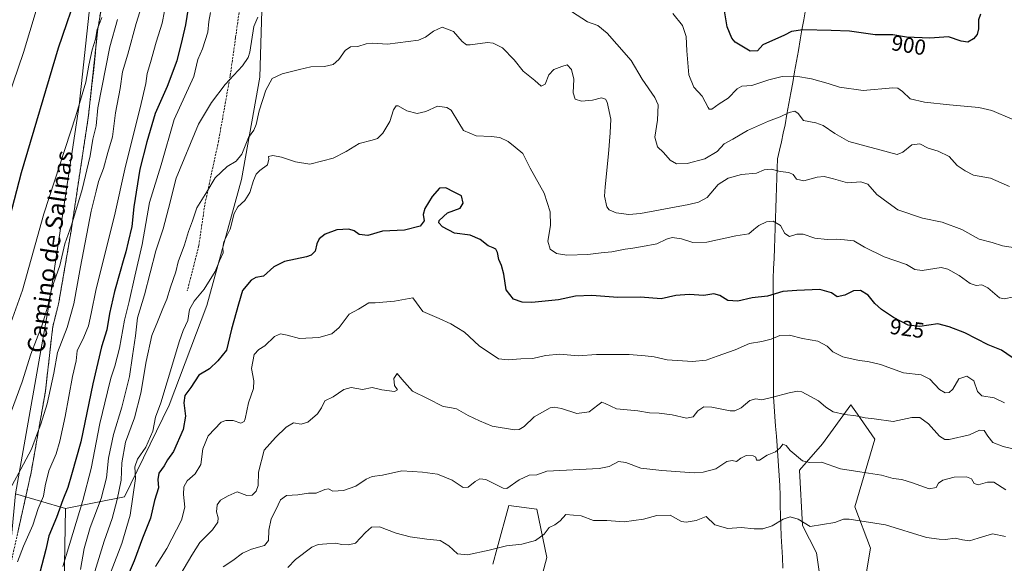
# Model space of a CAD drawing. Units: metres. Extents: x 590241 to 593678, y 4740590 to 4742948.
# Drawn here: x 591293 to 591746, y 4740852 to 4741102 of the extents above; entities that cross this region are included whole.
import ezdxf
from ezdxf.enums import TextEntityAlignment as Align

# ---------------------------------------------------------------- set-up
doc = ezdxf.new("R2010")
doc.units = ezdxf.units.M
doc.header["$MEASUREMENT"] = 0
doc.linetypes.add('TRAZOS2', pattern=[0.375, 0.25, -0.125])
doc.linetypes.add('TRAZOSX2', pattern=[1.5, 1, -0.5])
for name, color, linetype, lineweight in [('Arbolado forestal CxS', 92, 'Continuous', 0), ('Curva de nivel maestra', 36, 'Continuous', 30), ('Curva de nivel normal', 36, 'Continuous', 0), ('Entidad de ámbito territorial', 19, 'Continuous', 0), ('Entidad de ámbito territorial CxS', 92, 'Continuous', 0), ('Matorral CxS', 135, 'Continuous', 0), ('Muro lineal', 1, 'TRAZOSX2', 13), ('Pastizal CxS', 92, 'Continuous', 0), ('Rótulo de curva de nivel directora', 19, 'Continuous', 0), ('Senda', 19, 'TRAZOSX2', 0), ('Texto cartográfico', 19, 'Continuous', 0), ('Vía pecuaria eje', 92, 'TRAZOS2', 0)]:
    doc.layers.add(name, color=color, linetype=linetype, lineweight=lineweight)
doc.styles.add('Arial', font='txt', dxfattribs={"height": 0.2})

# ---------------------------------------------------------------- blocks, each defined once
blk = doc.blocks.new('*U153')
at = {"layer": 'Arbolado forestal CxS', "color": 92, "linetype": 'Continuous', "lineweight": 0}
blk.add_polyline3d([(591213.33, 4740602.21, 913.32), (591221.6, 4740621.71, 912.4), (591229.15, 4740692.2, 907.57), (591232.4, 4740712.62, 905.81), (591227.27, 4740725.43, 901.86), (591217.77, 4740741.65, 897.33), (591211.62, 4740761.78, 891.35), (591213.29, 4740782.48, 887.85), (591230.63, 4740788.07, 892.31), (591249.4, 4740793.52, 897.13), (591255.08, 4740831.88, 892.58), (591285.04, 4740817.74, 898.49), (591291.35, 4740884.41, 891.8), (591314.28, 4740877.68, 902.97), (591313.07, 4740808.53, 911.44), (591329.75, 4740728.14, 939.22), (591336.33, 4740706.73, 949.17), (591324.71, 4740699.9, 937.7), (591335.22, 4740629.81, 959.34), (591325.88, 4740616.96, 951.92), (591327.68, 4740603.73, 953.38), (591213.33, 4740602.21, 913.32)], close=True, dxfattribs=at)
blk = doc.blocks.new('*U162')
at = {"layer": 'Pastizal CxS', "color": 92, "linetype": 'Continuous', "lineweight": 0}
for points in [[(591510.93, 4740852.06, 947.14), (591512.97, 4740859.39, 945.85), (591518.39, 4740878.93, 942.14), (591531.14, 4740877.31, 944.08), (591535.87, 4740855.14, 947.68), (591524.36, 4740811.75, 956.98)], [(591664.03, 4740828.07, 954.99), (591659.93, 4740857.21, 948.63), (591653.45, 4740869.83, 945.92), (591652.13, 4740895.25, 941.17), (591662.6, 4740907.35, 938.92), (591675.75, 4740925.24, 934.73), (591678.7, 4740921.01, 935.37), (591686.71, 4740909.5, 937.63), (591677.49, 4740878.32, 944.29), (591684.67, 4740859.37, 948.21), (591680.48, 4740833.95, 953.82)]]:
    blk.add_polyline3d(points, dxfattribs=at)
blk = doc.blocks.new('*U172')
at = {"layer": 'Arbolado forestal CxS', "color": 92, "linetype": 'Continuous', "lineweight": 0}
for points in [[(591680.48, 4740833.95, 953.82), (591684.67, 4740859.37, 948.21), (591677.49, 4740878.32, 944.29), (591686.71, 4740909.5, 937.63), (591678.7, 4740921.01, 935.37), (591675.75, 4740925.24, 934.73), (591662.6, 4740907.35, 938.92), (591652.13, 4740895.25, 941.17), (591653.45, 4740869.83, 945.92), (591659.93, 4740857.21, 948.63), (591664.03, 4740828.07, 954.99)], [(591524.36, 4740811.75, 956.98), (591535.87, 4740855.14, 947.68), (591531.14, 4740877.31, 944.08), (591518.39, 4740878.93, 942.14), (591512.97, 4740859.39, 945.85), (591510.93, 4740852.06, 947.14)]]:
    blk.add_polyline3d(points, dxfattribs=at)
blk = doc.blocks.new('*U182')
at = {"layer": 'Pastizal CxS', "color": 92, "linetype": 'Continuous', "lineweight": 0}
for points in [[(591680.48, 4740833.95, 953.82), (591684.67, 4740859.37, 948.21), (591677.49, 4740878.32, 944.29), (591686.71, 4740909.5, 937.63), (591678.7, 4740921.01, 935.37), (591675.75, 4740925.24, 934.73), (591662.6, 4740907.35, 938.92), (591652.13, 4740895.25, 941.17), (591653.45, 4740869.83, 945.92), (591659.93, 4740857.21, 948.63), (591664.03, 4740828.07, 954.99)], [(591524.36, 4740811.75, 956.98), (591535.87, 4740855.14, 947.68), (591531.14, 4740877.31, 944.08), (591518.39, 4740878.93, 942.14), (591512.97, 4740859.39, 945.85), (591510.93, 4740852.06, 947.14)]]:
    blk.add_polyline3d(points, dxfattribs=at)
blk = doc.blocks.new('*U189')
at = {"layer": 'Curva de nivel normal', "color": 36, "linetype": 'Continuous', "lineweight": 0}
blk.add_polyline3d([(591755.11, 4740975.84, 920), (591746.23, 4740974.03, 920), (591744.15, 4740974.42, 920), (591738.64, 4740979.07, 920), (591735.93, 4740980.42, 920), (591733.29, 4740980.1, 920), (591730.61, 4740981, 920), (591725.52, 4740984.75, 920), (591720.29, 4740987.71, 920), (591717.24, 4740988.42, 920), (591708.52, 4740986.97, 920), (591705.12, 4740987.51, 920), (591701.36, 4740989.84, 920), (591691.09, 4740993.3, 920), (591682.03, 4740997.78, 920), (591677.02, 4741000.6, 920), (591672.73, 4741001.1, 920), (591669.02, 4741001.48, 920), (591664.77, 4741001.29, 920), (591659.05, 4741001.85, 920), (591653.77, 4741003.7, 920), (591650.79, 4741003.72, 920), (591647.48, 4741002.68, 920), (591645.31, 4741004.07, 920), (591643.31, 4741007.71, 920), (591639.98, 4741009.74, 920), (591636.94, 4741009.37, 920), (591633.41, 4741007.65, 920), (591631.1, 4741005.86, 920), (591628.79, 4741003.84, 920), (591622.79, 4741003, 920), (591609.47, 4741000.06, 920), (591602.93, 4740999.96, 920), (591597.75, 4741001.64, 920), (591593.52, 4741002.19, 920), (591590.79, 4741001.41, 920), (591586.45, 4740999.31, 920), (591579.79, 4740998.07, 920), (591575.4, 4740997.23, 920), (591571.91, 4740996.88, 920), (591565.72, 4740995.67, 920), (591560.81, 4740995.2, 920), (591554.59, 4740994.34, 920), (591545.04, 4740994.12, 920), (591540.23, 4740994.82, 920), (591537.39, 4740996.77, 920), (591536.25, 4741000.5, 920), (591537.42, 4741007.65, 920), (591537.39, 4741013.98, 920), (591534.54, 4741022.51, 920), (591528.08, 4741034.08, 920), (591524.7, 4741040.77, 920), (591521.29, 4741043.7, 920), (591517.99, 4741046.4, 920), (591514.18, 4741048.13, 920), (591510.26, 4741048.64, 920), (591503.34, 4741049, 920), (591497.4, 4741051.46, 920), (591495.33, 4741054.98, 920), (591491.77, 4741060.66, 920), (591489.81, 4741061.93, 920), (591485.46, 4741062.59, 920), (591480.15, 4741060.1, 920), (591476.1, 4741059.13, 920), (591471.34, 4741060.42, 920), (591467.46, 4741062.8, 920), (591466.55, 4741062.74, 920), (591465.25, 4741060.92, 920), (591463.52, 4741055.54, 920), (591460.28, 4741050.21, 920), (591457.9, 4741047.77, 920), (591455.47, 4741046.87, 920), (591449.44, 4741045.47, 920), (591443.46, 4741041.73, 920), (591437.54, 4741038.63, 920), (591432.74, 4741037.37, 920), (591426.78, 4741035.88, 920), (591420.18, 4741036.93, 920), (591413.67, 4741039.08, 920), (591409.78, 4741039.86, 920), (591407.7, 4741039.48, 920), (591407.92, 4741038.17, 920), (591407.3, 4741035.57, 920), (591403.8, 4741033.04, 920), (591402.06, 4741031.36, 920), (591400.76, 4741028.44, 920), (591399.08, 4741022.84, 920), (591396.8, 4741019.14, 920), (591393.62, 4741016.32, 920), (591391.96, 4741013.24, 920), (591390.04, 4741006.03, 920), (591387.16, 4741000.21, 920), (591386.66, 4740997.54, 920), (591386.84, 4740995.21, 920), (591385.2, 4740991.54, 920), (591383.18, 4740986.54, 920), (591378.2, 4740978.38, 920), (591373.58, 4740972.91, 920), (591371.37, 4740969.08, 920), (591370.6, 4740963.98, 920), (591368.44, 4740959.44, 920), (591366.57, 4740954.26, 920), (591364.01, 4740945.55, 920), (591358.15, 4740926.16, 920), (591355.77, 4740919.55, 920), (591354.47, 4740913.22, 920), (591351.28, 4740905.88, 920), (591347.38, 4740900.22, 920), (591346.22, 4740896.84, 920), (591346.46, 4740891.36, 920), (591344.03, 4740874.55, 920), (591340.25, 4740861.51, 920), (591335.33, 4740848.73, 920)], dxfattribs=at)
blk = doc.blocks.new('*U191')
at = {"layer": 'Curva de nivel normal', "color": 36, "linetype": 'Continuous', "lineweight": 0}
blk.add_polyline3d([(591750.44, 4740997.62, 915), (591745.44, 4740998.42, 915), (591740.78, 4740999.84, 915), (591734.78, 4741001.48, 915), (591726.82, 4741005.9, 915), (591717.77, 4741009.3, 915), (591708.7, 4741011.09, 915), (591697.34, 4741014.96, 915), (591692.82, 4741018.16, 915), (591687.7, 4741021.99, 915), (591683.5, 4741026.76, 915), (591680.3, 4741027.76, 915), (591674.16, 4741027.33, 915), (591667.64, 4741029.22, 915), (591663.46, 4741030.31, 915), (591660.12, 4741029.92, 915), (591654, 4741028.22, 915), (591650.62, 4741029.04, 915), (591649.08, 4741031.17, 915), (591647.22, 4741032.1, 915), (591643.23, 4741032.56, 915), (591639.22, 4741033.66, 915), (591635.86, 4741033.26, 915), (591632.22, 4741031.75, 915), (591625.38, 4741031.18, 915), (591619.17, 4741029.54, 915), (591614.7, 4741026.54, 915), (591609.5, 4741020.64, 915), (591605.51, 4741018.43, 915), (591601.19, 4741017.36, 915), (591578.89, 4741013.21, 915), (591573.59, 4741012.8, 915), (591567.75, 4741013.49, 915), (591564.47, 4741014.97, 915), (591563.36, 4741016.26, 915), (591562.31, 4741021.18, 915), (591562.65, 4741025.54, 915), (591564.14, 4741040.73, 915), (591564.98, 4741050.32, 915), (591565.18, 4741056.59, 915), (591563.56, 4741064.43, 915), (591562.77, 4741065.8, 915), (591560.88, 4741066.36, 915), (591556.79, 4741065.3, 915), (591551.71, 4741064.87, 915), (591548.85, 4741065.78, 915), (591547.85, 4741068.75, 915), (591548.26, 4741074.95, 915), (591547.15, 4741079.41, 915), (591545.15, 4741081.53, 915), (591542.7, 4741080.88, 915), (591539.01, 4741079.43, 915), (591536.73, 4741076.92, 915), (591535.05, 4741072.67, 915), (591533.13, 4741071.72, 915), (591530.32, 4741074.34, 915), (591524.9, 4741078.73, 915), (591520.74, 4741083.82, 915), (591515.43, 4741089.37, 915), (591511.1, 4741091.52, 915), (591508.54, 4741091.82, 915), (591500.46, 4741090.73, 915), (591498.85, 4741090.75, 915), (591496.8, 4741092.25, 915), (591492.83, 4741096.9, 915), (591487.6, 4741098.88, 915), (591483.64, 4741097.02, 915), (591480, 4741094.25, 915), (591476.75, 4741092.94, 915), (591462.44, 4741091.02, 915), (591455.62, 4741091.47, 915), (591452.72, 4741091.23, 915), (591448.82, 4741089.96, 915), (591445.39, 4741089.79, 915), (591442.95, 4741088.2, 915), (591440.15, 4741084.1, 915), (591437.42, 4741081.73, 915), (591433.54, 4741080.88, 915), (591427.24, 4741080.65, 915), (591422, 4741079.41, 915), (591414.02, 4741077.48, 915), (591409.36, 4741075.28, 915), (591406.45, 4741069.94, 915), (591403.38, 4741060.46, 915), (591402.06, 4741054.21, 915), (591400.96, 4741051.54, 915), (591398.54, 4741048.13, 915), (591395.39, 4741040.52, 915), (591392.8, 4741037.33, 915), (591388.72, 4741034.88, 915), (591383.26, 4741029.55, 915), (591379.3, 4741023.21, 915), (591374.8, 4741015.87, 915), (591372.79, 4741009.8, 915), (591370.88, 4741004.91, 915), (591369.05, 4740998.85, 915), (591366.16, 4740991.07, 915), (591365.08, 4740986.45, 915), (591362.67, 4740979.31, 915), (591361.02, 4740973.84, 915), (591359.06, 4740969.55, 915), (591356.62, 4740963.46, 915), (591354.01, 4740957.08, 915), (591351.47, 4740945.22, 915), (591349.04, 4740930.56, 915), (591346.05, 4740919.25, 915), (591341.98, 4740908.17, 915), (591340.18, 4740898.59, 915), (591339.98, 4740890.61, 915), (591338.05, 4740881.79, 915), (591335.84, 4740872.99, 915), (591332.18, 4740862.64, 915), (591329.11, 4740852.66, 915), (591324.84, 4740839.22, 915)], dxfattribs=at)
blk = doc.blocks.new('*U194')
at = {"layer": 'Curva de nivel normal', "color": 36, "linetype": 'Continuous', "lineweight": 0}
blk.add_polyline3d([(591330.97, 4741103.29, 880), (591328.83, 4741097.81, 880), (591328.1, 4741093.45, 880), (591326.6, 4741088.5, 880), (591324.99, 4741081.45, 880), (591323.73, 4741073.68, 880), (591319.08, 4741058.09, 880), (591304.42, 4741013.01, 880), (591294.48, 4740977.92, 880), (591289.24, 4740963, 880)], dxfattribs=at)
blk = doc.blocks.new('*U195')
at = {"layer": 'Curva de nivel normal', "color": 36, "linetype": 'Continuous', "lineweight": 0}
blk.add_polyline3d([(591338.28, 4741102.48, 885), (591334.78, 4741089.83, 885), (591329.22, 4741061.8, 885), (591328.38, 4741053.58, 885), (591326.91, 4741047.47, 885), (591325.67, 4741039.72, 885), (591321.97, 4741024.25, 885), (591317.14, 4741007.83, 885), (591314.08, 4740999.33, 885), (591311.77, 4740989.32, 885), (591307.83, 4740978.41, 885), (591306.14, 4740970.69, 885), (591303.56, 4740962.08, 885), (591298.35, 4740948.55, 885), (591294.37, 4740935.88, 885), (591287.79, 4740917.88, 885)], dxfattribs=at)
blk = doc.blocks.new('*U198')
at = {"layer": 'Curva de nivel normal', "color": 36, "linetype": 'Continuous', "lineweight": 0}
for points in [[(591748.76, 4741025.58, 910), (591739.89, 4741029.46, 910), (591732.14, 4741030.8, 910), (591728.29, 4741032.86, 910), (591724.58, 4741035.33, 910), (591720.94, 4741039.36, 910), (591715.87, 4741041.86, 910), (591711.24, 4741043.24, 910), (591707.41, 4741045.23, 910), (591703.82, 4741044.78, 910), (591699.62, 4741041.47, 910), (591697.07, 4741040.38, 910), (591674.76, 4741046.36, 910), (591668.34, 4741049.97, 910), (591662.98, 4741053.73, 910), (591659.55, 4741054.97, 910), (591653.96, 4741056.05, 910), (591651.4, 4741059.15, 910), (591649.87, 4741060.29, 910), (591647.32, 4741059.7, 910), (591643.22, 4741057.63, 910), (591637.79, 4741055.74, 910), (591628.12, 4741051.41, 910), (591621.45, 4741047.44, 910), (591617.39, 4741045.23, 910), (591614.21, 4741041.67, 910), (591608.44, 4741038.33, 910), (591600.31, 4741036.23, 910), (591595.45, 4741036.13, 910), (591592.62, 4741037.77, 910), (591589.42, 4741041.27, 910), (591586.67, 4741043.84, 910), (591585.44, 4741048.29, 910), (591586.72, 4741056.14, 910), (591587.1, 4741063.14, 910), (591585.5, 4741066.56, 910), (591579.6, 4741074.97, 910), (591574.62, 4741083.5, 910), (591567.98, 4741091.02, 910), (591563.61, 4741096.14, 910), (591559.24, 4741099.62, 910), (591554.46, 4741101.38, 910), (591547.13, 4741106.02, 910)], [(591402.78, 4741103.54, 910), (591401.02, 4741099.15, 910), (591399.13, 4741087.46, 910), (591398.41, 4741084.88, 910), (591395.8, 4741081.16, 910), (591387.81, 4741072.56, 910), (591381.51, 4741064.28, 910), (591375.48, 4741054.31, 910), (591365.3, 4741029.48, 910), (591361.76, 4741015.53, 910), (591359.19, 4741006.17, 910), (591355.9, 4740996.02, 910), (591350.63, 4740975.84, 910), (591347.41, 4740965.32, 910), (591346.54, 4740957.04, 910), (591345.1, 4740947.84, 910), (591343.77, 4740938.22, 910), (591340.24, 4740924.22, 910), (591336.34, 4740911.68, 910), (591334.15, 4740900.72, 910), (591333.16, 4740891.68, 910), (591330.78, 4740882.22, 910), (591325.75, 4740868.88, 910), (591322.98, 4740859.22, 910), (591321.15, 4740849.55, 910)]]:
    blk.add_polyline3d(points, dxfattribs=at)
blk = doc.blocks.new('*U202')
at = {"layer": 'Curva de nivel normal', "color": 36, "linetype": 'Continuous', "lineweight": 0}
blk.add_polyline3d([(591285.54, 4741059.38, 870), (591294.99, 4741087.29, 870), (591316.74, 4741159.53, 870)], dxfattribs=at)
blk = doc.blocks.new('*U203')
at = {"layer": 'Curva de nivel normal', "color": 36, "linetype": 'Continuous', "lineweight": 0}
blk.add_polyline3d([(591352.39, 4741118.34, 890), (591346.91, 4741100.54, 890), (591343, 4741086.54, 890), (591340.48, 4741078.42, 890), (591339.42, 4741070.68, 890), (591337.34, 4741059.54, 890), (591336, 4741048.54, 890), (591333.76, 4741041.21, 890), (591331.82, 4741033.87, 890), (591329.55, 4741027.87, 890), (591328.49, 4741023.49, 890), (591326.09, 4741014.33, 890), (591321.16, 4740988.68, 890), (591318.22, 4740971.65, 890), (591315.11, 4740960.84, 890), (591310.65, 4740949.26, 890), (591308.88, 4740939.76, 890), (591305.95, 4740925.69, 890), (591303.03, 4740916.34, 890), (591300.94, 4740911.22, 890), (591298.71, 4740904.88, 890), (591293.72, 4740895.64, 890), (591288.82, 4740886.58, 890)], dxfattribs=at)
blk = doc.blocks.new('*U204')
at = {"layer": 'Curva de nivel normal', "color": 36, "linetype": 'Continuous', "lineweight": 0}
blk.add_polyline3d([(591746.94, 4740886.14, 940), (591741.49, 4740889.7, 940), (591738.51, 4740889.65, 940), (591734.27, 4740888.45, 940), (591732.39, 4740889.16, 940), (591731.16, 4740891.27, 940), (591728.96, 4740892.19, 940), (591723.24, 4740892.03, 940), (591717.94, 4740890.67, 940), (591716.07, 4740889.3, 940), (591714.94, 4740887.29, 940), (591711.79, 4740886.71, 940), (591704.12, 4740889.44, 940), (591699.12, 4740890.87, 940), (591695.12, 4740891.46, 940), (591689.79, 4740892.94, 940), (591679.79, 4740894.46, 940), (591670.85, 4740895.86, 940), (591662.22, 4740898.91, 940), (591656.72, 4740898.82, 940), (591653.4, 4740899.49, 940), (591647.81, 4740904.24, 940), (591645.89, 4740906.64, 940), (591644.45, 4740907.25, 940), (591643.23, 4740905.55, 940), (591641, 4740903.72, 940), (591637.16, 4740902.18, 940), (591633.64, 4740899.82, 940), (591632.34, 4740899.82, 940), (591631.94, 4740901.27, 940), (591630.8, 4740901.85, 940), (591627.5, 4740901.92, 940), (591625.12, 4740900.81, 940), (591623.12, 4740899.24, 940), (591621.12, 4740899.65, 940), (591618.66, 4740899.24, 940), (591613.62, 4740895.91, 940), (591607.74, 4740894.24, 940), (591603.66, 4740893.99, 940), (591588.79, 4740895.11, 940), (591579.12, 4740896.13, 940), (591572.15, 4740898.82, 940), (591568.74, 4740899.15, 940), (591564.54, 4740896.98, 940), (591559.84, 4740895.93, 940), (591535.75, 4740894.72, 940), (591531.13, 4740893.14, 940), (591527.64, 4740893, 940), (591523.1, 4740890.81, 940), (591517.36, 4740886.86, 940), (591515.64, 4740886.93, 940), (591512.36, 4740888.7, 940), (591507.66, 4740890.96, 940), (591505.03, 4740891.24, 940), (591502.77, 4740890.03, 940), (591499.64, 4740887.37, 940), (591497.36, 4740887.32, 940), (591492.19, 4740890.61, 940), (591485.56, 4740893.39, 940), (591478.52, 4740894.24, 940), (591469.13, 4740894.86, 940), (591460.13, 4740892.95, 940), (591455.46, 4740892.29, 940), (591452.6, 4740891.08, 940), (591447.84, 4740887.9, 940), (591442.17, 4740885.82, 940), (591437.38, 4740885.53, 940), (591435.28, 4740886.58, 940), (591433.66, 4740886.38, 940), (591429.6, 4740884.67, 940), (591426.17, 4740884.66, 940), (591421.18, 4740883.93, 940), (591416.05, 4740883.58, 940), (591413.19, 4740881.54, 940), (591411.07, 4740876.96, 940), (591408.96, 4740872.81, 940), (591407.81, 4740867.6, 940), (591407.66, 4740862.87, 940), (591405.91, 4740860.67, 940), (591399.96, 4740858.95, 940), (591395.8, 4740857.05, 940), (591391.3, 4740853.63, 940), (591386.8, 4740850.76, 940)], dxfattribs=at)
blk = doc.blocks.new('*U205')
at = {"layer": 'Curva de nivel normal', "color": 36, "linetype": 'Continuous', "lineweight": 0}
blk.add_polyline3d([(591359.95, 4741106.31, 895), (591358.84, 4741100.76, 895), (591356.05, 4741092.06, 895), (591353.41, 4741082.67, 895), (591351.85, 4741077.54, 895), (591351.26, 4741073.02, 895), (591348.72, 4741061.79, 895), (591341.92, 4741035.02, 895), (591336.86, 4741012.21, 895), (591328.47, 4740978.54, 895), (591326.19, 4740967.18, 895), (591324.9, 4740961.62, 895), (591322.7, 4740956.32, 895), (591319.62, 4740950.08, 895), (591319.3, 4740945.55, 895), (591317.55, 4740938.22, 895), (591314.24, 4740919.88, 895), (591311.67, 4740908.55, 895), (591310.1, 4740902.72, 895), (591306.72, 4740894.91, 895), (591305.01, 4740888.06, 895), (591304.14, 4740883.26, 895), (591301.73, 4740877.55, 895), (591299.35, 4740869.89, 895), (591295, 4740860.24, 895), (591292.25, 4740853.04, 895)], dxfattribs=at)
blk = doc.blocks.new('*U207')
at = {"layer": 'Curva de nivel normal', "color": 36, "linetype": 'Continuous', "lineweight": 0}
for points in [[(591749.88, 4741056.64, 905), (591740.53, 4741060.62, 905), (591734.62, 4741061.91, 905), (591721.12, 4741063.23, 905), (591709.55, 4741064.35, 905), (591702.92, 4741065.95, 905), (591699.52, 4741069.28, 905), (591697.34, 4741070.89, 905), (591694.97, 4741071.06, 905), (591681.35, 4741069.76, 905), (591670.54, 4741071.26, 905), (591665.31, 4741073.04, 905), (591657.52, 4741075.2, 905), (591650.34, 4741076.41, 905), (591644.09, 4741076.18, 905), (591638, 4741074.7, 905), (591630.06, 4741072.03, 905), (591625.6, 4741071.74, 905), (591623.36, 4741070.6, 905), (591619.16, 4741066.28, 905), (591615.09, 4741063.66, 905), (591611.67, 4741061.22, 905), (591610.57, 4741061.14, 905), (591610.05, 4741061.99, 905), (591607.22, 4741067.24, 905), (591603.48, 4741071.29, 905), (591601.14, 4741077.02, 905), (591600.18, 4741088.03, 905), (591599.98, 4741094.58, 905), (591598.2, 4741099.62, 905), (591593.77, 4741105.19, 905)], [(591380.99, 4741105.59, 905), (591380.34, 4741101.55, 905), (591379.76, 4741096.57, 905), (591377.33, 4741088.93, 905), (591375.28, 4741084.1, 905), (591373.38, 4741076.24, 905), (591369.2, 4741067.11, 905), (591364.33, 4741056.4, 905), (591358.33, 4741035.54, 905), (591352.95, 4741018.21, 905), (591349.67, 4740999, 905), (591346.19, 4740984.39, 905), (591343.62, 4740972.74, 905), (591341.48, 4740964.19, 905), (591339.21, 4740951.28, 905), (591337.08, 4740942.98, 905), (591335.12, 4740937.6, 905), (591333.71, 4740931.18, 905), (591330.15, 4740916.76, 905), (591326.11, 4740896.05, 905), (591322.32, 4740881.22, 905), (591313.14, 4740850.88, 905)]]:
    blk.add_polyline3d(points, dxfattribs=at)
blk = doc.blocks.new('*U210')
at = {"layer": 'Curva de nivel maestra', "color": 36, "linetype": 'Continuous', "lineweight": 30}
blk.add_polyline3d([(591749.9, 4740947.01, 925), (591744.96, 4740950.43, 925), (591738.83, 4740952.79, 925), (591728.19, 4740958.37, 925), (591721, 4740961.08, 925), (591715.67, 4740962.43, 925), (591707.46, 4740961.23, 925), (591702.12, 4740961.88, 925), (591695.33, 4740965.4, 925), (591689.73, 4740969.07, 925), (591686.77, 4740971.84, 925), (591683.67, 4740975.75, 925), (591680.05, 4740977.9, 925), (591676.86, 4740977.72, 925), (591672.95, 4740975.76, 925), (591669.41, 4740974.9, 925), (591666.79, 4740976.73, 925), (591661.45, 4740978.26, 925), (591650.79, 4740977.9, 925), (591644.45, 4740977.38, 925), (591637.34, 4740975.28, 925), (591630.35, 4740974.44, 925), (591623.68, 4740972.85, 925), (591619.12, 4740973.28, 925), (591615.45, 4740975.59, 925), (591612.7, 4740976.27, 925), (591608.09, 4740975.48, 925), (591601.36, 4740976, 925), (591595.12, 4740975.48, 925), (591588.41, 4740973.94, 925), (591578.95, 4740974.7, 925), (591568.41, 4740974.55, 925), (591556.45, 4740975.58, 925), (591548.98, 4740975.15, 925), (591541.13, 4740973.6, 925), (591528.9, 4740972.33, 925), (591524.43, 4740972.46, 925), (591520.46, 4740973.87, 925), (591517.13, 4740978.2, 925), (591515.97, 4740985.38, 925), (591514.96, 4740989.37, 925), (591513.66, 4740992.07, 925), (591513.17, 4740995.24, 925), (591512.39, 4740996.8, 925), (591511.07, 4740997.51, 925), (591508.82, 4740998.33, 925), (591505.16, 4741001.26, 925), (591500.45, 4741003.2, 925), (591493.38, 4741004.12, 925), (591487.74, 4741007.15, 925), (591486.12, 4741008.96, 925), (591486.2, 4741009.94, 925), (591490.11, 4741013.52, 925), (591495.94, 4741015.62, 925), (591497.37, 4741017.93, 925), (591496.52, 4741021.3, 925), (591493.12, 4741023.02, 925), (591489.35, 4741025.03, 925), (591486.48, 4741024.86, 925), (591483.05, 4741021.06, 925), (591479.72, 4741015.54, 925), (591478.9, 4741012.73, 925), (591479.34, 4741009.79, 925), (591477.57, 4741007.46, 925), (591470.38, 4741005.61, 925), (591460.13, 4741005.08, 925), (591453.46, 4741003.1, 925), (591449.46, 4741003.52, 925), (591447.18, 4741005.22, 925), (591444.77, 4741005.96, 925), (591439.23, 4741005.74, 925), (591433.85, 4741003.66, 925), (591431.11, 4741001.54, 925), (591429.91, 4740999.21, 925), (591429.23, 4740995.84, 925), (591427.38, 4740994.08, 925), (591425.21, 4740993.32, 925), (591415.04, 4740991.15, 925), (591410.11, 4740988.74, 925), (591405.45, 4740984.42, 925), (591401.97, 4740983.78, 925), (591399.7, 4740982.61, 925), (591395.78, 4740977.77, 925), (591393.86, 4740971.48, 925), (591390.69, 4740960.08, 925), (591388.46, 4740950.39, 925), (591384.45, 4740945.47, 925), (591380.63, 4740941.79, 925), (591375.63, 4740938.94, 925), (591372.07, 4740933.28, 925), (591369.3, 4740929.62, 925), (591368.81, 4740926.16, 925), (591369.57, 4740920.12, 925), (591368.39, 4740913.93, 925), (591364, 4740903.8, 925), (591361.33, 4740899.91, 925), (591359.67, 4740897.3, 925), (591357.28, 4740893.8, 925), (591356.85, 4740890.87, 925), (591357.15, 4740887.13, 925), (591355.2, 4740881.22, 925), (591353.38, 4740873.24, 925), (591349.74, 4740863.99, 925), (591345.99, 4740853.58, 925), (591338.92, 4740837.22, 925)], dxfattribs=at)
blk = doc.blocks.new('*U211')
at = {"layer": 'Curva de nivel maestra', "color": 36, "linetype": 'Continuous', "lineweight": 30}
blk.add_polyline3d([(591320.56, 4741117.52, 875), (591310.9, 4741089.21, 875), (591293.96, 4741031.85, 875), (591282.98, 4740990.49, 875)], dxfattribs=at)
blk = doc.blocks.new('*U212')
at = {"layer": 'Curva de nivel maestra', "color": 36, "linetype": 'Continuous', "lineweight": 30}
for points in [[(591735.31, 4741104.83, 900), (591734.48, 4741102.28, 900), (591734.4, 4741098.08, 900), (591733.81, 4741095.54, 900), (591732.18, 4741093.57, 900), (591729.46, 4741092.07, 900), (591726.43, 4741092.47, 900), (591720.56, 4741094.38, 900), (591712.06, 4741093.82, 900), (591701.27, 4741094.36, 900), (591694.99, 4741095.41, 900), (591686.89, 4741095.31, 900), (591675.04, 4741097.12, 900), (591666.65, 4741097.43, 900), (591653.58, 4741097.62, 900), (591648.32, 4741096.92, 900), (591645.12, 4741095.29, 900), (591635.2, 4741090.76, 900), (591632.67, 4741088, 900), (591629.34, 4741087.84, 900), (591622.5, 4741091.97, 900), (591620.87, 4741093.84, 900), (591618.83, 4741099.12, 900), (591616.73, 4741110.98, 900)], [(591370.81, 4741107.66, 900), (591369.6, 4741100.01, 900), (591367.93, 4741093.41, 900), (591365.56, 4741083.34, 900), (591361.07, 4741071.54, 900), (591355.62, 4741059.21, 900), (591351.81, 4741046.21, 900), (591348.6, 4741033.56, 900), (591345.82, 4741016.31, 900), (591344.78, 4741007.23, 900), (591343.13, 4741000.21, 900), (591342.16, 4740995.54, 900), (591340.8, 4740991.54, 900), (591339.54, 4740986.54, 900), (591336.86, 4740977.4, 900), (591334.57, 4740967.3, 900), (591333.3, 4740959.74, 900), (591330.89, 4740951.89, 900), (591326.85, 4740934.85, 900), (591321.34, 4740908.27, 900), (591317.03, 4740893.14, 900), (591315.46, 4740887.3, 900), (591313.16, 4740881.53, 900), (591310.22, 4740873.44, 900), (591306.67, 4740865.11, 900), (591305.29, 4740858.75, 900), (591302.58, 4740848.25, 900)]]:
    blk.add_polyline3d(points, dxfattribs=at)

msp = doc.modelspace()

# ---------------------------------------------------------------- linework, layer by layer
at = {"layer": 'Arbolado forestal CxS', "color": 92, "linetype": 'Continuous', "lineweight": 0}
for points in [[(591396.51, 4741508.4, 875.13), (591398.66, 4741453.24, 881.25), (591396, 4741402.47, 885.71), (591392.28, 4741330.12, 892.67), (591390.32, 4741273.01, 897.01), (591401.97, 4741187.5, 903.53), (591405.17, 4741122.2, 909.94), (591403.73, 4741075.88, 914.49), (591395.31, 4741028.86, 919.26), (591379.38, 4740970.97, 922.6), (591362.06, 4740925.12, 922.91), (591341.53, 4740883.04, 919.29), (591314.28, 4740877.68, 902.97)], [(591313.07, 4740808.53, 911.44), (591314.28, 4740877.68, 902.97), (591341.53, 4740883.04, 919.29), (591362.06, 4740925.12, 922.91), (591379.38, 4740970.97, 922.6), (591395.31, 4741028.86, 919.26), (591403.73, 4741075.88, 914.49), (591405.17, 4741122.2, 909.94)], [(591680.48, 4740833.95, 953.82), (591684.67, 4740859.37, 948.21), (591677.49, 4740878.32, 944.29), (591686.71, 4740909.5, 937.63), (591678.7, 4740921.01, 935.37), (591675.75, 4740925.24, 934.73), (591662.6, 4740907.35, 938.92), (591652.13, 4740895.25, 941.17), (591653.45, 4740869.83, 945.92), (591659.93, 4740857.21, 948.63), (591664.03, 4740828.07, 954.99)], [(591291.35, 4740884.41, 891.8), (591314.28, 4740877.68, 902.97)], [(591314.28, 4740877.68, 902.97), (591313.07, 4740808.53, 911.44), (591329.75, 4740728.14, 939.22), (591336.33, 4740706.73, 949.17)], [(591314.28, 4740877.68, 902.97), (591313.07, 4740808.53, 911.44), (591329.75, 4740728.14, 939.22), (591336.33, 4740706.73, 949.17)], [(591524.36, 4740811.75, 956.98), (591535.87, 4740855.14, 947.68), (591531.14, 4740877.31, 944.08), (591518.39, 4740878.93, 942.14), (591512.97, 4740859.39, 945.85), (591510.93, 4740852.06, 947.14)]]:
    msp.add_polyline3d(points, dxfattribs=at)
at = {"layer": 'Curva de nivel normal', "color": 36, "linetype": 'Continuous', "lineweight": 0}
for points in [[(591746.43, 4740926.2, 930), (591741.7, 4740928.48, 930), (591736.03, 4740929.47, 930), (591734, 4740931.44, 930), (591732.28, 4740936.25, 930), (591729.03, 4740938.38, 930), (591725.31, 4740937.18, 930), (591722.55, 4740932.53, 930), (591720.98, 4740930.89, 930), (591719.1, 4740930.84, 930), (591716.42, 4740932.38, 930), (591711.96, 4740937.02, 930), (591708.08, 4740939.01, 930), (591699.94, 4740940, 930), (591689.4, 4740943.81, 930), (591683.57, 4740945.24, 930), (591679.52, 4740945.59, 930), (591671.98, 4740947.41, 930), (591667.45, 4740949.66, 930), (591664.79, 4740952.2, 930), (591660.45, 4740954.47, 930), (591653.45, 4740955.76, 930), (591647.42, 4740957.23, 930), (591643, 4740957.08, 930), (591639.09, 4740955.51, 930), (591634.79, 4740954.39, 930), (591629.12, 4740953.45, 930), (591622.48, 4740950.5, 930), (591614.21, 4740947.68, 930), (591609.05, 4740945.78, 930), (591602.77, 4740945.2, 930), (591591.16, 4740945.93, 930), (591585.26, 4740947.34, 930), (591581, 4740947.74, 930), (591573.71, 4740948.47, 930), (591558.6, 4740948.36, 930), (591550.2, 4740947.86, 930), (591541.78, 4740948.54, 930), (591535.13, 4740947.93, 930), (591529.31, 4740946.6, 930), (591523.84, 4740946.43, 930), (591517.98, 4740945.89, 930), (591513.61, 4740946.47, 930), (591504.74, 4740952.42, 930), (591497.88, 4740958.64, 930), (591494.36, 4740960.78, 930), (591491.58, 4740962.53, 930), (591486.32, 4740964.9, 930), (591478.78, 4740968.21, 930), (591474.09, 4740974.5, 930), (591465.77, 4740972.99, 930), (591456.82, 4740972.21, 930), (591453.96, 4740972.15, 930), (591449.13, 4740969.24, 930), (591444.88, 4740966.88, 930), (591440.2, 4740960.75, 930), (591436.93, 4740957.94, 930), (591430.94, 4740956.28, 930), (591422.03, 4740955.7, 930), (591416.34, 4740957.25, 930), (591413.26, 4740957.98, 930), (591410.5, 4740956.66, 930), (591406.03, 4740952.44, 930), (591403.21, 4740950.78, 930), (591401.2, 4740948.44, 930), (591399.84, 4740941.91, 930), (591400.97, 4740936.33, 930), (591400.88, 4740932.72, 930), (591398.46, 4740926.12, 930), (591397.07, 4740918.82, 930), (591396.51, 4740917.55, 930), (591394.96, 4740916.88, 930), (591391.5, 4740918.06, 930), (591388.03, 4740918.11, 930), (591385.98, 4740917.24, 930), (591379.99, 4740911.08, 930), (591377.51, 4740904.99, 930), (591376.65, 4740897.8, 930), (591373.96, 4740893.56, 930), (591370.34, 4740890.33, 930), (591368.76, 4740887.53, 930), (591368.58, 4740884.02, 930), (591369.26, 4740878.26, 930), (591367.75, 4740872.26, 930), (591361.02, 4740859.2, 930), (591355.7, 4740850.94, 930)], [(591758.65, 4740903.09, 935), (591745.83, 4740906.09, 935), (591741, 4740907.89, 935), (591738.66, 4740910.85, 935), (591737, 4740913.5, 935), (591734.9, 4740913.58, 935), (591730.29, 4740911.46, 935), (591720.91, 4740909.3, 935), (591718.96, 4740909.27, 935), (591716.45, 4740910.9, 935), (591711.45, 4740916.53, 935), (591707.45, 4740919.52, 935), (591703.79, 4740919.44, 935), (591695.12, 4740917.63, 935), (591686.35, 4740918.77, 935), (591682.2, 4740919.24, 935), (591677.97, 4740920.24, 935), (591672.94, 4740920.76, 935), (591667.58, 4740922.01, 935), (591664.13, 4740924.26, 935), (591660.73, 4740927.16, 935), (591653.1, 4740931.19, 935), (591651.1, 4740931.54, 935), (591647.31, 4740930.74, 935), (591639.23, 4740928.66, 935), (591634.73, 4740927.49, 935), (591631.99, 4740928.08, 935), (591629.16, 4740927.24, 935), (591625.21, 4740923.92, 935), (591622.24, 4740922.57, 935), (591620.12, 4740922.53, 935), (591611.76, 4740924.19, 935), (591608.01, 4740924.34, 935), (591605.3, 4740922.58, 935), (591603.12, 4740919.7, 935), (591600.12, 4740919.18, 935), (591593.45, 4740920.67, 935), (591587.42, 4740921.49, 935), (591582.97, 4740921.6, 935), (591577.64, 4740922.44, 935), (591567.85, 4740923.46, 935), (591562.68, 4740925.95, 935), (591561.05, 4740926.43, 935), (591559.23, 4740925.06, 935), (591555.31, 4740922.04, 935), (591549.59, 4740921.29, 935), (591542.53, 4740923.62, 935), (591539.22, 4740924.27, 935), (591537.4, 4740923.85, 935), (591530.01, 4740919.76, 935), (591525.41, 4740915.28, 935), (591523.04, 4740913.92, 935), (591520.91, 4740913.85, 935), (591510.68, 4740915.49, 935), (591504.88, 4740917.84, 935), (591499.61, 4740920.42, 935), (591494.29, 4740923.48, 935), (591491.23, 4740924.05, 935), (591488.13, 4740924.5, 935), (591480.88, 4740928.17, 935), (591474.05, 4740931.5, 935), (591469.13, 4740937.09, 935), (591467.01, 4740939.62, 935), (591465.41, 4740937.39, 935), (591465.75, 4740934.2, 935), (591467.1, 4740932.19, 935), (591465.63, 4740931.45, 935), (591459.82, 4740932.17, 935), (591455.48, 4740933.3, 935), (591450.97, 4740932.39, 935), (591445.84, 4740933.17, 935), (591442.47, 4740932.29, 935), (591437.46, 4740928.99, 935), (591433.64, 4740927.13, 935), (591432.19, 4740923.96, 935), (591430.31, 4740921.2, 935), (591425.8, 4740917.3, 935), (591422.77, 4740916.38, 935), (591419.2, 4740916.97, 935), (591415.84, 4740914.97, 935), (591410.98, 4740910.29, 935), (591405.73, 4740904.49, 935), (591403.2, 4740894.33, 935), (591402.95, 4740888.15, 935), (591402, 4740885.55, 935), (591400.25, 4740883.76, 935), (591397.82, 4740883.53, 935), (591393.34, 4740885.26, 935), (591389.12, 4740883.39, 935), (591385.59, 4740881.48, 935), (591384.13, 4740879.27, 935), (591383.79, 4740876.05, 935), (591384.54, 4740873.37, 935), (591384.42, 4740871.32, 935), (591382.03, 4740867.86, 935), (591376.1, 4740862.04, 935), (591372.4, 4740856.22, 935), (591366.98, 4740846.88, 935)], [(591746.78, 4740864.78, 945), (591740.86, 4740866.03, 945), (591734.3, 4740863.98, 945), (591730.23, 4740862.82, 945), (591727.1, 4740863.17, 945), (591723.61, 4740863.95, 945), (591719.2, 4740863.3, 945), (591716.35, 4740863.5, 945), (591710.45, 4740864.29, 945), (591691.67, 4740870.1, 945), (591674.95, 4740872.74, 945), (591672.3, 4740872.63, 945), (591668.33, 4740871.11, 945), (591656.94, 4740869.37, 945), (591651.51, 4740872.68, 945), (591647.69, 4740873.74, 945), (591644.51, 4740872.7, 945), (591639.45, 4740869.69, 945), (591635.21, 4740868.25, 945), (591631.14, 4740868.28, 945), (591625.21, 4740868.9, 945), (591619.04, 4740868.42, 945), (591613.14, 4740870.03, 945), (591609.04, 4740873.98, 945), (591604.45, 4740872.11, 945), (591599.95, 4740871.31, 945), (591597.76, 4740871.67, 945), (591592.52, 4740874.48, 945), (591586.46, 4740874.42, 945), (591580.3, 4740872.72, 945), (591571.45, 4740871.48, 945), (591563.45, 4740872.09, 945), (591557.3, 4740872.14, 945), (591551.54, 4740874.28, 945), (591544.54, 4740874.79, 945), (591541.89, 4740871.95, 945), (591539.44, 4740870.1, 945), (591536.84, 4740868.94, 945), (591534.52, 4740865.75, 945), (591530.63, 4740862.89, 945), (591524.34, 4740861.18, 945), (591517.18, 4740860.49, 945), (591509.2, 4740858.51, 945), (591499.22, 4740856.38, 945), (591494.75, 4740856.78, 945), (591490.7, 4740860.48, 945), (591486.69, 4740862.89, 945), (591480.64, 4740863.46, 945), (591472.88, 4740864.58, 945), (591466.54, 4740866.29, 945), (591458.78, 4740869.16, 945), (591455.19, 4740869.09, 945), (591452.41, 4740866.62, 945), (591447.7, 4740861.6, 945), (591444.48, 4740860.91, 945), (591441.38, 4740861.1, 945), (591438.73, 4740861.6, 945), (591434.52, 4740861.38, 945), (591430.57, 4740861.04, 945), (591427.73, 4740859.85, 945), (591420.16, 4740854.19, 945), (591416.55, 4740850.51, 945)]]:
    msp.add_polyline3d(points, dxfattribs=at)
at = {"layer": 'Entidad de ámbito territorial', "color": 19, "linetype": 'Continuous', "lineweight": 0}
msp.add_polyline3d([(591654.78, 4741106.84, 897.23), (591653.99, 4741102.23, 898.45), (591653.19, 4741097.61, 899.9), (591652.4, 4741093, 901.01), (591651.53, 4741088.13, 902.2), (591650.66, 4741083.25, 903.67), (591649.79, 4741078.38, 904.53), (591648.92, 4741073.51, 905.86), (591648.04, 4741068.63, 907.72), (591647.17, 4741063.76, 908.97), (591646.3, 4741058.88, 910.07), (591645.43, 4741054.01, 910.68), (591644.57, 4741050.11, 911.58), (591643.71, 4741046.21, 912.48), (591642.85, 4741042.3, 913.28), (591641.99, 4741038.4, 913.92), (591641.84, 4741034.01, 914.8), (591641.69, 4741029.61, 916.07), (591641.52, 4741024.98, 917.1), (591641.35, 4741020.36, 917.54), (591641.18, 4741015.73, 918.13), (591641.01, 4741011.11, 919.31), (591640.84, 4741006.48, 920.39), (591640.67, 4741001.86, 920.94), (591640.5, 4740997.23, 921.58), (591640.33, 4740992.61, 922.15), (591640.16, 4740987.98, 923.01), (591639.99, 4740983.36, 923.79), (591640, 4740978.42, 924.49), (591640.02, 4740973.48, 925.79), (591640.03, 4740968.54, 926.61), (591640.04, 4740963.6, 927.74), (591640.05, 4740958.66, 929.32), (591640.07, 4740953.71, 930.65), (591640.08, 4740948.77, 931.56), (591640.09, 4740943.83, 932.43), (591640.1, 4740938.89, 932.88), (591640.12, 4740933.95, 933.83), (591640.13, 4740929.01, 934.94), (591640.45, 4740924.48, 935.58), (591640.77, 4740919.95, 936.53), (591641.09, 4740915.41, 937.7), (591641.41, 4740910.88, 938.91), (591641.73, 4740906.35, 939.8), (591642.05, 4740901.82, 940.62), (591642.37, 4740897.28, 941.54), (591642.69, 4740892.75, 941.88), (591643.01, 4740888.22, 942.24), (591643.12, 4740883.61, 942.42), (591643.23, 4740878.99, 943.18), (591643.34, 4740874.38, 944.27), (591643.45, 4740869.77, 945.67), (591643.69, 4740864.86, 946.59), (591643.94, 4740859.95, 947.85), (591644.18, 4740855.04, 948.95), (591644.42, 4740850.13, 950.05)], dxfattribs=at)
msp.add_polyline3d([(591654.78, 4741106.84, 897.23), (591653.99, 4741102.23, 898.45), (591653.19, 4741097.61, 899.9), (591652.4, 4741093, 901.01), (591651.53, 4741088.13, 902.2), (591650.66, 4741083.25, 903.67), (591649.79, 4741078.38, 904.53), (591648.92, 4741073.51, 905.86), (591648.04, 4741068.63, 907.72), (591647.17, 4741063.76, 908.97), (591646.3, 4741058.88, 910.07), (591645.43, 4741054.01, 910.68), (591644.57, 4741050.11, 911.58), (591643.71, 4741046.21, 912.48), (591642.85, 4741042.3, 913.28), (591641.99, 4741038.4, 913.92), (591641.84, 4741034.01, 914.8), (591641.69, 4741029.61, 916.07), (591641.52, 4741024.98, 917.1), (591641.35, 4741020.36, 917.54), (591641.18, 4741015.73, 918.13), (591641.01, 4741011.11, 919.31), (591640.84, 4741006.48, 920.39), (591640.67, 4741001.86, 920.94), (591640.5, 4740997.23, 921.58), (591640.33, 4740992.61, 922.15), (591640.16, 4740987.98, 923.01), (591639.99, 4740983.36, 923.79), (591640, 4740978.42, 924.49), (591640.02, 4740973.48, 925.79), (591640.03, 4740968.54, 926.61), (591640.04, 4740963.6, 927.74), (591640.05, 4740958.66, 929.32), (591640.07, 4740953.71, 930.65), (591640.08, 4740948.77, 931.56), (591640.09, 4740943.83, 932.43), (591640.1, 4740938.89, 932.88), (591640.12, 4740933.95, 933.83), (591640.13, 4740929.01, 934.94), (591640.45, 4740924.48, 935.58), (591640.77, 4740919.95, 936.53), (591641.09, 4740915.41, 937.7), (591641.41, 4740910.88, 938.91), (591641.73, 4740906.35, 939.8), (591642.05, 4740901.82, 940.62), (591642.37, 4740897.28, 941.54), (591642.69, 4740892.75, 941.88), (591643.01, 4740888.22, 942.24), (591643.12, 4740883.61, 942.42), (591643.23, 4740878.99, 943.18), (591643.34, 4740874.38, 944.27), (591643.45, 4740869.77, 945.67), (591643.69, 4740864.86, 946.59), (591643.94, 4740859.95, 947.85), (591644.18, 4740855.04, 948.95), (591644.42, 4740850.13, 950.05)], dxfattribs=at)
at = {"layer": 'Entidad de ámbito territorial CxS', "color": 92, "linetype": 'Continuous', "lineweight": 0}
for points in [[(591644.42, 4740850.13, 950.05), (591644.18, 4740855.04, 948.95), (591643.94, 4740859.95, 947.85), (591643.69, 4740864.86, 946.59), (591643.45, 4740869.77, 945.67), (591643.34, 4740874.38, 944.27), (591643.23, 4740878.99, 943.18), (591643.12, 4740883.61, 942.42), (591643.01, 4740888.22, 942.24), (591642.69, 4740892.75, 941.88), (591642.37, 4740897.28, 941.54), (591642.05, 4740901.82, 940.62), (591641.73, 4740906.35, 939.8), (591641.41, 4740910.88, 938.91), (591641.09, 4740915.41, 937.7), (591640.77, 4740919.95, 936.53), (591640.45, 4740924.48, 935.58), (591640.13, 4740929.01, 934.94), (591640.12, 4740933.95, 933.83), (591640.1, 4740938.89, 932.88), (591640.09, 4740943.83, 932.43), (591640.08, 4740948.77, 931.56), (591640.07, 4740953.71, 930.65), (591640.05, 4740958.66, 929.32), (591640.04, 4740963.6, 927.74), (591640.03, 4740968.54, 926.61), (591640.02, 4740973.48, 925.79), (591640, 4740978.42, 924.49), (591639.99, 4740983.36, 923.79), (591640.16, 4740987.98, 923.01), (591640.33, 4740992.61, 922.15), (591640.5, 4740997.23, 921.58), (591640.67, 4741001.86, 920.94), (591640.84, 4741006.48, 920.39), (591641.01, 4741011.11, 919.31), (591641.18, 4741015.73, 918.13), (591641.35, 4741020.36, 917.54), (591641.52, 4741024.98, 917.1), (591641.69, 4741029.61, 916.07), (591641.84, 4741034.01, 914.8), (591641.99, 4741038.4, 913.92), (591642.85, 4741042.3, 913.28), (591643.71, 4741046.21, 912.48), (591644.57, 4741050.11, 911.58), (591645.43, 4741054.01, 910.68), (591646.3, 4741058.88, 910.07), (591647.17, 4741063.76, 908.97), (591648.04, 4741068.63, 907.72), (591648.92, 4741073.51, 905.86), (591649.79, 4741078.38, 904.53), (591650.66, 4741083.25, 903.67), (591651.53, 4741088.13, 902.2), (591652.4, 4741093, 901.01), (591653.19, 4741097.61, 899.9), (591653.99, 4741102.23, 898.45), (591654.78, 4741106.84, 897.23)], [(591654.78, 4741106.84, 897.23), (591653.99, 4741102.23, 898.45), (591653.19, 4741097.61, 899.9), (591652.4, 4741093, 901.01), (591651.53, 4741088.13, 902.2), (591650.66, 4741083.25, 903.67), (591649.79, 4741078.38, 904.53), (591648.92, 4741073.51, 905.86), (591648.04, 4741068.63, 907.72), (591647.17, 4741063.76, 908.97), (591646.3, 4741058.88, 910.07), (591645.43, 4741054.01, 910.68), (591644.57, 4741050.11, 911.58), (591643.71, 4741046.21, 912.48), (591642.85, 4741042.3, 913.28), (591641.99, 4741038.4, 913.92), (591641.84, 4741034.01, 914.8), (591641.69, 4741029.61, 916.07), (591641.52, 4741024.98, 917.1), (591641.35, 4741020.36, 917.54), (591641.18, 4741015.73, 918.13), (591641.01, 4741011.11, 919.31), (591640.84, 4741006.48, 920.39), (591640.67, 4741001.86, 920.94), (591640.5, 4740997.23, 921.58), (591640.33, 4740992.61, 922.15), (591640.16, 4740987.98, 923.01), (591639.99, 4740983.36, 923.79), (591640, 4740978.42, 924.49), (591640.02, 4740973.48, 925.79), (591640.03, 4740968.54, 926.61), (591640.04, 4740963.6, 927.74), (591640.05, 4740958.66, 929.32), (591640.07, 4740953.71, 930.65), (591640.08, 4740948.77, 931.56), (591640.09, 4740943.83, 932.43), (591640.1, 4740938.89, 932.88), (591640.12, 4740933.95, 933.83), (591640.13, 4740929.01, 934.94), (591640.45, 4740924.48, 935.58), (591640.77, 4740919.95, 936.53), (591641.09, 4740915.41, 937.7), (591641.41, 4740910.88, 938.91), (591641.73, 4740906.35, 939.8), (591642.05, 4740901.82, 940.62), (591642.37, 4740897.28, 941.54), (591642.69, 4740892.75, 941.88), (591643.01, 4740888.22, 942.24), (591643.12, 4740883.61, 942.42), (591643.23, 4740878.99, 943.18), (591643.34, 4740874.38, 944.27), (591643.45, 4740869.77, 945.67), (591643.69, 4740864.86, 946.59), (591643.94, 4740859.95, 947.85), (591644.18, 4740855.04, 948.95), (591644.42, 4740850.13, 950.05)]]:
    msp.add_polyline3d(points, dxfattribs=at)
at = {"layer": 'Matorral CxS', "color": 135, "linetype": 'Continuous', "lineweight": 0}
for points in [[(591396.51, 4741508.4, 875.13), (591398.66, 4741453.24, 881.25), (591396, 4741402.47, 885.71), (591392.28, 4741330.12, 892.67), (591390.32, 4741273.01, 897.01), (591401.97, 4741187.5, 903.53), (591405.17, 4741122.2, 909.94), (591403.73, 4741075.88, 914.49), (591395.31, 4741028.86, 919.26), (591379.38, 4740970.97, 922.6), (591362.06, 4740925.12, 922.91), (591341.53, 4740883.04, 919.29), (591314.28, 4740877.68, 902.97)], [(591291.35, 4740884.41, 891.8), (591306.98, 4740972.74, 886.4), (591320.67, 4741062.96, 881.74), (591331.7, 4741165.83, 875.49), (591336.77, 4741230.58, 874.13), (591331.36, 4741262.88, 873.55), (591323.51, 4741286.26, 870.62), (591311.82, 4741311.51, 865.27), (591305.77, 4741345.7, 863.09), (591303.25, 4741397.44, 859.05), (591287.12, 4741392.5, 851.43), (591260.79, 4741397.87, 843.31), (591256.9, 4741382.17, 842.24)], [(591405.17, 4741122.2, 909.94), (591403.73, 4741075.88, 914.49), (591395.31, 4741028.86, 919.26), (591379.38, 4740970.97, 922.6), (591362.06, 4740925.12, 922.91), (591341.53, 4740883.04, 919.29), (591314.28, 4740877.68, 902.97), (591314.28, 4740877.68, 902.97), (591291.35, 4740884.41, 891.8), (591306.98, 4740972.74, 886.4), (591320.67, 4741062.96, 881.74), (591331.7, 4741165.83, 875.49)], [(591291.35, 4740884.41, 891.8), (591314.28, 4740877.68, 902.97)]]:
    msp.add_polyline3d(points, dxfattribs=at)
at = {"layer": 'Muro lineal', "color": 1, "linetype": 'TRAZOSX2', "lineweight": 13}
msp.add_polyline3d([(591389.76, 4741488.14, 877.76), (591379.21, 4741460.24, 881.06), (591374.76, 4741426.19, 884.25), (591379.05, 4741376.33, 888.27), (591381.55, 4741336.21, 891.82), (591387.71, 4741277.43, 895.73), (591393.38, 4741213.47, 899.29), (591396.35, 4741154.47, 902.85), (591396.78, 4741134.31, 904.72), (591394.98, 4741111.57, 906.89), (591392.6, 4741094.07, 908.46), (591390.1, 4741076.51, 909.67), (591384.73, 4741046.51, 913.1), (591378.39, 4741017.19, 915.65), (591375.68, 4740998.46, 917.32), (591370.37, 4740977.6, 917.89)], dxfattribs=at)
at = {"layer": 'Pastizal CxS', "color": 92, "linetype": 'Continuous', "lineweight": 0}
for points in [[(591291.35, 4740884.41, 891.8), (591306.98, 4740972.74, 886.4), (591320.67, 4741062.96, 881.74), (591331.7, 4741165.83, 875.49), (591336.77, 4741230.58, 874.13), (591331.36, 4741262.88, 873.55), (591323.51, 4741286.26, 870.62), (591311.82, 4741311.51, 865.27), (591305.77, 4741345.7, 863.09), (591303.25, 4741397.44, 859.05), (591287.12, 4741392.5, 851.43), (591260.79, 4741397.87, 843.31), (591256.9, 4741382.17, 842.24)], [(591287.12, 4741392.5, 851.43), (591303.25, 4741397.44, 859.05), (591305.77, 4741345.7, 863.09), (591311.82, 4741311.51, 865.27), (591323.51, 4741286.26, 870.62), (591331.36, 4741262.88, 873.55), (591336.77, 4741230.58, 874.13), (591331.7, 4741165.83, 875.49), (591320.67, 4741062.96, 881.74), (591306.98, 4740972.74, 886.4), (591291.35, 4740884.41, 891.8)]]:
    msp.add_polyline3d(points, dxfattribs=at)
at = {"layer": 'Senda', "color": 19, "linetype": 'TRAZOSX2', "lineweight": 0}
for points in [[(591338.86, 4741213.87), (591338.88, 4741213.7), (591339.88, 4741179.32), (591338.46, 4741159.97), (591335.13, 4741132.78), (591331.31, 4741110.89), (591329.1, 4741097.47), (591329.01, 4741096.47)], [(591329.01, 4741096.47), (591327.65, 4741082.25), (591325.01, 4741059.32)], [(591325.01, 4741059.32), (591324.83, 4741057.8), (591316.87, 4741004.95), (591311.15, 4740971.83), (591308.44, 4740961.07), (591305.06, 4740931.28), (591298.45, 4740893.87), (591287.21, 4740843.41), (591278.57, 4740795.31), (591275.56, 4740783.28), (591272.7, 4740774.14), (591271.23, 4740764.46), (591266.27, 4740742.08), (591265.78, 4740739.58)]]:
    msp.add_lwpolyline(points, dxfattribs=at)
at = {"layer": 'Vía pecuaria eje', "color": 92, "linetype": 'TRAZOS2', "lineweight": 0}
for points in [[(591330.62, 4741106.3, 879.26), (591329.87, 4741101.89, 879.73), (591329.11, 4741097.47, 880.44), (591329.01, 4741096.47, 880.46)], [(591329.01, 4741096.47, 880.46), (591328.58, 4741092.52, 880.52), (591328.05, 4741087.56, 880.82), (591327.51, 4741082.6, 881.12), (591326.98, 4741077.64, 880.87), (591326.44, 4741072.69, 880.92), (591325.91, 4741067.73, 881.58), (591325.38, 4741062.77, 882.06), (591325.01, 4741059.32, 882.3)], [(591325.01, 4741059.32, 882.3), (591324.84, 4741057.81, 882.4), (591324.12, 4741053.01, 882.86), (591323.39, 4741048.2, 883.43), (591322.67, 4741043.4, 883.5), (591321.95, 4741038.59, 883.76), (591321.22, 4741033.79, 883.78), (591320.5, 4741028.98, 883.88), (591319.77, 4741024.18, 884.17), (591319.05, 4741019.38, 884.47), (591318.33, 4741014.57, 884.83), (591317.6, 4741009.77, 885.02), (591316.88, 4741004.96, 885.25), (591316.06, 4741000.23, 885.48), (591315.24, 4740995.5, 885.59), (591314.42, 4740990.76, 885.65), (591313.61, 4740986.03, 885.85), (591312.79, 4740981.3, 886.22), (591311.97, 4740976.57, 886.52), (591311.16, 4740971.84, 886.46), (591310.25, 4740968.25, 886.39), (591309.35, 4740964.66, 886.62), (591308.45, 4740961.07, 886.84), (591307.88, 4740956.11, 887.49), (591307.32, 4740951.14, 888.03), (591306.76, 4740946.18, 888.17), (591306.2, 4740941.22, 888.12), (591305.64, 4740936.25, 888.35), (591305.07, 4740931.29, 888.69), (591304.25, 4740926.61, 889.21), (591303.42, 4740921.94, 889.73), (591302.59, 4740917.26, 889.78), (591301.77, 4740912.58, 889.99), (591300.94, 4740907.91, 890.3), (591300.12, 4740903.23, 890.4), (591299.29, 4740898.55, 891.18), (591298.46, 4740893.88, 891.66), (591297.44, 4740889.29, 891.69), (591296.42, 4740884.7, 891.79), (591295.4, 4740880.12, 892.06), (591294.37, 4740875.53, 892.49), (591293.35, 4740870.94, 892.87), (591292.33, 4740866.36, 893.19)]]:
    msp.add_polyline3d(points, dxfattribs=at)

# ---------------------------------------------------------------- block references
at = {"layer": 'Arbolado forestal CxS', "color": 92, "linetype": 'Continuous', "lineweight": 0}
for name in ['*U172', '*U153']:
    msp.add_blockref(name, (0, 0), dxfattribs=at)
at = {"layer": 'Curva de nivel maestra', "color": 36, "linetype": 'Continuous', "lineweight": 30}
for name in ['*U211', '*U212', '*U210']:
    msp.add_blockref(name, (0, 0), dxfattribs=at)
at = {"layer": 'Curva de nivel normal', "color": 36, "linetype": 'Continuous', "lineweight": 0}
for name in ['*U202', '*U194', '*U195', '*U203', '*U205', '*U207', '*U198', '*U191', '*U189', '*U204']:
    msp.add_blockref(name, (0, 0), dxfattribs=at)
at = {"layer": 'Pastizal CxS', "color": 92, "linetype": 'Continuous', "lineweight": 0}
for name in ['*U162', '*U182']:
    msp.add_blockref(name, (0, 0), dxfattribs=at)

# ---------------------------------------------------------------- texts
at = {"layer": 'Rótulo de curva de nivel directora', "color": 19, "linetype": 'Continuous', "lineweight": 0, "style": 'Arial'}
for s, rotation, p in [('900', -9.4919, (591702.33, 4741090.6)), ('925', -8.0185, (591701.58, 4740960.37))]:
    msp.add_text(s, height=7, rotation=rotation, dxfattribs=at).set_placement(p, align=Align.MIDDLE_CENTER)
at = {"layer": 'Texto cartográfico', "color": 19, "linetype": 'Continuous', "lineweight": 0, "style": 'Arial'}
msp.add_text('Camino de Salinas', height=8, rotation=81.7613, dxfattribs=at).set_placement((591307.18, 4740995.71), align=Align.MIDDLE_CENTER)

doc.saveas('drawing.dxf')
